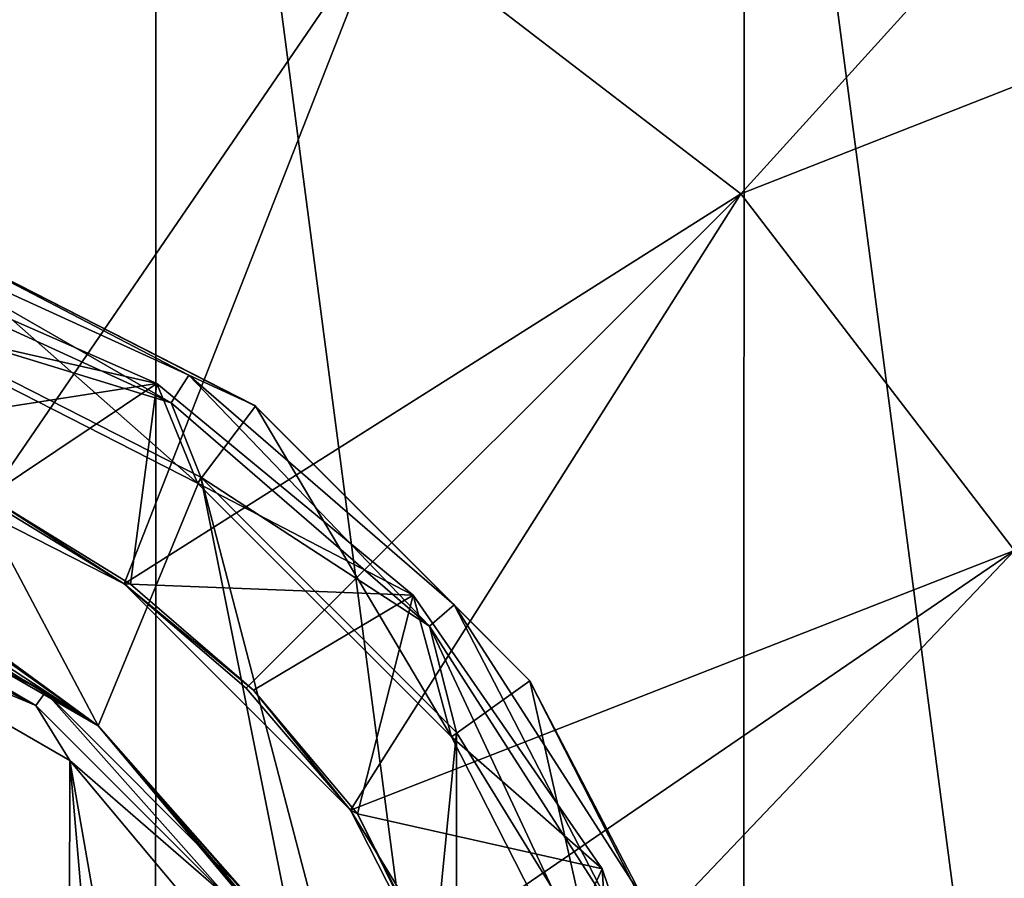
# Model space of a CAD drawing. Units: millimetres. Extents: x -238 to 42, y -701 to 225.
# Drawn here: x -194 to -183, y -363 to -353 of the extents above; entities that cross this region are included whole.
import ezdxf

# ---------------------------------------------------------------- set-up
doc = ezdxf.new("R2010")
doc.units = ezdxf.units.MM
doc.header["$LTSCALE"] = 52.148148
for name, color, linetype in [('1', 7, 'CONTINUOUS'), ('10', 7, 'CONTINUOUS'), ('15', 7, 'CONTINUOUS'), ('16', 7, 'CONTINUOUS'), ('24', 7, 'CONTINUOUS'), ('26', 7, 'CONTINUOUS'), ('27', 7, 'CONTINUOUS'), ('29', 7, 'CONTINUOUS'), ('30', 7, 'CONTINUOUS'), ('427', 7, 'CONTINUOUS'), ('43', 7, 'CONTINUOUS'), ('50', 7, 'CONTINUOUS')]:
    doc.layers.add(name, color=color, linetype=linetype)

msp = doc.modelspace()

# ---------------------------------------------------------------- linework, layer by layer
at = {"layer": '1', "linetype": 'Continuous'}
for points in [[(-192.94, -394.92, -54.5), (-200, -395.85, -54.5), (-196.432, -341.585, -54.5), (-192.94, -394.92, -54.5)], [(-192.925, -342.285, -54.5), (-192.94, -394.92, -54.5), (-196.432, -341.585, -54.5), (-192.925, -342.285, -54.5)], [(-186.375, -392.2, -54.5), (-192.94, -394.92, -54.5), (-192.925, -342.285, -54.5), (-186.375, -392.2, -54.5)], [(-186.353, -345.013, -54.5), (-186.375, -392.2, -54.5), (-192.925, -342.285, -54.5), (-186.353, -345.013, -54.5)], [(-180.729, -387.867, -54.5), (-186.375, -392.2, -54.5), (-186.353, -345.013, -54.5), (-180.729, -387.867, -54.5)], [(-180.716, -349.347, -54.5), (-180.729, -387.867, -54.5), (-186.353, -345.013, -54.5), (-180.716, -349.347, -54.5)]]:
    msp.add_3dface(points, dxfattribs=at)
at = {"layer": '10', "linetype": 'Continuous'}
for points in [[(-181.512, -349.607, -50.853), (-190.378, -351.934, -47.58), (-186.393, -354.992, -47.58), (-181.512, -349.607, -50.853)], [(-179.204, -352.166, -50.853), (-181.512, -349.607, -50.853), (-186.393, -354.992, -47.58), (-179.204, -352.166, -50.853)], [(-190.378, -351.934, -47.58), (-195.019, -350.012, -47.58), (-194.811, -358.416, -46.032), (-190.378, -351.934, -47.58)], [(-193.282, -359.353, -46.032), (-190.378, -351.934, -47.58), (-194.811, -358.416, -46.032), (-193.282, -359.353, -46.032)], [(-186.393, -354.992, -47.58), (-190.378, -351.934, -47.58), (-193.282, -359.353, -46.032), (-186.393, -354.992, -47.58)], [(-179.204, -352.166, -50.853), (-186.393, -354.992, -47.58), (-183.334, -358.978, -47.58), (-179.204, -352.166, -50.853)], [(-191.918, -360.518, -46.032), (-186.393, -354.992, -47.58), (-193.282, -359.353, -46.032), (-191.918, -360.518, -46.032)], [(-190.753, -361.882, -46.032), (-186.393, -354.992, -47.58), (-191.918, -360.518, -46.032), (-190.753, -361.882, -46.032)], [(-183.334, -358.978, -47.58), (-186.393, -354.992, -47.58), (-190.753, -361.882, -46.032), (-183.334, -358.978, -47.58)], [(-189.816, -363.411, -46.032), (-183.334, -358.978, -47.58), (-190.753, -361.882, -46.032), (-189.816, -363.411, -46.032)], [(-189.129, -365.068, -46.032), (-183.334, -358.978, -47.58), (-189.816, -363.411, -46.032), (-189.129, -365.068, -46.032)], [(-181.412, -363.619, -47.58), (-183.334, -358.978, -47.58), (-189.129, -365.068, -46.032), (-181.412, -363.619, -47.58)]]:
    msp.add_3dface(points, dxfattribs=at)
at = {"layer": '15', "linetype": 'Continuous'}
for points in [[(-196.319, -355.618, -21.639), (-192.918, -357.114, -21.639), (-196.514, -357.674, -44.508), (-196.319, -355.618, -21.639)], [(-192.918, -357.114, -21.639), (-196.319, -355.618, -21.639), (-196.036, -356.404, 1.31), (-192.918, -357.114, -21.639)], [(-192.462, -358.225, 1.31), (-192.918, -357.114, -21.639), (-196.036, -356.404, 1.31), (-192.462, -358.225, 1.31)], [(-196.514, -357.674, -44.508), (-192.918, -357.114, -21.639), (-194.806, -358.374, -44.508), (-196.514, -357.674, -44.508)], [(-194.806, -358.374, -44.508), (-192.918, -357.114, -21.639), (-193.212, -359.355, -44.508), (-194.806, -358.374, -44.508)], [(-192.918, -357.114, -21.639), (-190.054, -359.48, -21.639), (-193.212, -359.355, -44.508), (-192.918, -357.114, -21.639)], [(-190.054, -359.48, -21.639), (-192.918, -357.114, -21.639), (-192.462, -358.225, 1.31), (-190.054, -359.48, -21.639)], [(-189.625, -361.063, 1.31), (-190.054, -359.48, -21.639), (-192.462, -358.225, 1.31), (-189.625, -361.063, 1.31)], [(-193.212, -359.355, -44.508), (-190.054, -359.48, -21.639), (-191.839, -360.541, -44.508), (-193.212, -359.355, -44.508)], [(-191.839, -360.541, -44.508), (-190.054, -359.48, -21.639), (-190.675, -361.922, -44.508), (-191.839, -360.541, -44.508)], [(-190.054, -359.48, -21.639), (-187.944, -362.538, -21.639), (-190.675, -361.922, -44.508), (-190.054, -359.48, -21.639)], [(-187.944, -362.538, -21.639), (-190.054, -359.48, -21.639), (-189.625, -361.063, 1.31), (-187.944, -362.538, -21.639)], [(-187.804, -364.637, 1.31), (-187.944, -362.538, -21.639), (-189.625, -361.063, 1.31), (-187.804, -364.637, 1.31)], [(-190.675, -361.922, -44.508), (-187.944, -362.538, -21.639), (-189.092, -365.058, -44.508), (-190.675, -361.922, -44.508)], [(-187.944, -362.538, -21.639), (-186.748, -366.056, -21.639), (-189.092, -365.058, -44.508), (-187.944, -362.538, -21.639)], [(-186.748, -366.056, -21.639), (-187.944, -362.538, -21.639), (-187.804, -364.637, 1.31), (-186.748, -366.056, -21.639)]]:
    msp.add_3dface(points, dxfattribs=at)
at = {"layer": '16', "linetype": 'Continuous'}
for points in [[(-196.468, -357.73, -44.542), (-194.806, -358.374, -44.508), (-193.282, -359.353, -44.542), (-196.468, -357.73, -44.542)], [(-194.806, -358.374, -44.508), (-193.212, -359.355, -44.508), (-193.282, -359.353, -44.542), (-194.806, -358.374, -44.508)], [(-193.212, -359.355, -44.508), (-191.839, -360.541, -44.508), (-193.282, -359.353, -44.542), (-193.212, -359.355, -44.508)], [(-193.282, -359.353, -44.542), (-191.839, -360.541, -44.508), (-190.753, -361.882, -44.542), (-193.282, -359.353, -44.542)], [(-191.839, -360.541, -44.508), (-190.675, -361.922, -44.508), (-190.753, -361.882, -44.542), (-191.839, -360.541, -44.508)], [(-190.753, -361.882, -44.542), (-190.675, -361.922, -44.508), (-189.129, -365.068, -44.542), (-190.753, -361.882, -44.542)], [(-190.675, -361.922, -44.508), (-189.092, -365.058, -44.508), (-189.129, -365.068, -44.542), (-190.675, -361.922, -44.508)]]:
    msp.add_3dface(points, dxfattribs=at)
at = {"layer": '24', "linetype": 'Continuous'}
for points in [[(-192.462, -358.225, 1.31), (-196.036, -356.404, 1.31), (-195.683, -355.388, 1.31), (-192.462, -358.225, 1.31)], [(-191.815, -357.366, 1.31), (-192.462, -358.225, 1.31), (-195.683, -355.388, 1.31), (-191.815, -357.366, 1.31)], [(-189.625, -361.063, 1.31), (-192.462, -358.225, 1.31), (-191.815, -357.366, 1.31), (-189.625, -361.063, 1.31)], [(-188.751, -360.436, 1.31), (-189.625, -361.063, 1.31), (-191.815, -357.366, 1.31), (-188.751, -360.436, 1.31)], [(-187.804, -364.637, 1.31), (-189.625, -361.063, 1.31), (-188.751, -360.436, 1.31), (-187.804, -364.637, 1.31)], [(-186.781, -364.304, 1.31), (-187.804, -364.637, 1.31), (-188.751, -360.436, 1.31), (-186.781, -364.304, 1.31)]]:
    msp.add_3dface(points, dxfattribs=at)
at = {"layer": '26', "linetype": 'Continuous'}
for points in [[(-191.83, -357.355, 22.31), (-195.683, -355.388, 1.31), (-195.705, -355.38, 22.31), (-191.83, -357.355, 22.31)], [(-191.815, -357.366, 1.31), (-195.683, -355.388, 1.31), (-191.83, -357.355, 22.31), (-191.815, -357.366, 1.31)], [(-188.755, -360.43, 22.31), (-191.815, -357.366, 1.31), (-191.83, -357.355, 22.31), (-188.755, -360.43, 22.31)], [(-188.751, -360.436, 1.31), (-191.815, -357.366, 1.31), (-188.755, -360.43, 22.31), (-188.751, -360.436, 1.31)], [(-186.78, -364.305, 22.31), (-188.751, -360.436, 1.31), (-188.755, -360.43, 22.31), (-186.78, -364.305, 22.31)], [(-186.781, -364.304, 1.31), (-188.751, -360.436, 1.31), (-186.78, -364.305, 22.31), (-186.781, -364.304, 1.31)]]:
    msp.add_3dface(points, dxfattribs=at)
at = {"layer": '27', "linetype": 'Continuous'}
for points in [[(-192.756, -357.328, 23.176), (-196.122, -355.392, 22.81), (-196.225, -355.743, 23.176), (-192.756, -357.328, 23.176)], [(-192.558, -357.019, 22.81), (-195.705, -355.38, 22.31), (-196.122, -355.392, 22.81), (-192.558, -357.019, 22.81)], [(-192.558, -357.019, 22.81), (-196.122, -355.392, 22.81), (-192.756, -357.328, 23.176), (-192.558, -357.019, 22.81)], [(-191.83, -357.355, 22.31), (-195.705, -355.38, 22.31), (-192.558, -357.019, 22.81), (-191.83, -357.355, 22.31)], [(-192.756, -357.328, 23.176), (-196.225, -355.743, 23.176), (-196.014, -356.332, 23.31), (-192.756, -357.328, 23.176)], [(-192.424, -358.159, 23.31), (-192.756, -357.328, 23.176), (-196.014, -356.332, 23.31), (-192.424, -358.159, 23.31)], [(-189.873, -359.825, 23.176), (-192.558, -357.019, 22.81), (-192.756, -357.328, 23.176), (-189.873, -359.825, 23.176)], [(-189.596, -359.585, 22.81), (-191.83, -357.355, 22.31), (-192.558, -357.019, 22.81), (-189.596, -359.585, 22.81)], [(-189.596, -359.585, 22.81), (-192.558, -357.019, 22.81), (-189.873, -359.825, 23.176), (-189.596, -359.585, 22.81)], [(-189.873, -359.825, 23.176), (-192.756, -357.328, 23.176), (-192.424, -358.159, 23.31), (-189.873, -359.825, 23.176)], [(-188.755, -360.43, 22.31), (-191.83, -357.355, 22.31), (-189.596, -359.585, 22.81), (-188.755, -360.43, 22.31)], [(-189.568, -361.012, 23.31), (-189.873, -359.825, 23.176), (-192.424, -358.159, 23.31), (-189.568, -361.012, 23.31)], [(-187.811, -363.034, 23.176), (-189.596, -359.585, 22.81), (-189.873, -359.825, 23.176), (-187.811, -363.034, 23.176)], [(-187.478, -362.882, 22.81), (-188.755, -360.43, 22.31), (-189.596, -359.585, 22.81), (-187.478, -362.882, 22.81)], [(-187.478, -362.882, 22.81), (-189.596, -359.585, 22.81), (-187.811, -363.034, 23.176), (-187.478, -362.882, 22.81)], [(-187.811, -363.034, 23.176), (-189.873, -359.825, 23.176), (-188.505, -362.746, 23.31), (-187.811, -363.034, 23.176)], [(-188.505, -362.746, 23.31), (-189.873, -359.825, 23.176), (-189.568, -361.012, 23.31), (-188.505, -362.746, 23.31)], [(-186.78, -364.305, 22.31), (-188.755, -360.43, 22.31), (-187.478, -362.882, 22.81), (-186.78, -364.305, 22.31)]]:
    msp.add_3dface(points, dxfattribs=at)
at = {"layer": '29', "linetype": 'Continuous'}
for points in [[(-193.572, -360.94, 23.31), (-196.014, -356.332, 23.31), (-196.58, -359.203, 23.31), (-193.572, -360.94, 23.31)], [(-192.424, -358.159, 23.31), (-196.014, -356.332, 23.31), (-193.572, -360.94, 23.31), (-192.424, -358.159, 23.31)], [(-191.34, -363.6, 23.31), (-192.424, -358.159, 23.31), (-193.572, -360.94, 23.31), (-191.34, -363.6, 23.31)], [(-189.568, -361.012, 23.31), (-192.424, -358.159, 23.31), (-190.152, -366.864, 23.31), (-189.568, -361.012, 23.31)], [(-190.152, -366.864, 23.31), (-192.424, -358.159, 23.31), (-191.34, -363.6, 23.31), (-190.152, -366.864, 23.31)], [(-189.559, -376.177, 23.31), (-189.568, -361.012, 23.31), (-190.152, -366.864, 23.31), (-189.559, -376.177, 23.31)], [(-189.559, -376.177, 23.31), (-188.505, -362.746, 23.31), (-189.568, -361.012, 23.31), (-189.559, -376.177, 23.31)]]:
    msp.add_3dface(points, dxfattribs=at)
at = {"layer": '30', "linetype": 'Continuous'}
for points in [[(-193.891, -361.325, 50.11), (-196.752, -359.673, 50.11), (-193.918, -375.898, 50.11), (-193.891, -361.325, 50.11)], [(-193.918, -375.898, 50.11), (-196.752, -359.673, 50.11), (-196.259, -377.332, 50.11), (-193.918, -375.898, 50.11)], [(-192.739, -374.726, 50.11), (-193.891, -361.325, 50.11), (-193.918, -375.898, 50.11), (-192.739, -374.726, 50.11)], [(-191.769, -363.857, 50.11), (-193.891, -361.325, 50.11), (-191.785, -373.371, 50.11), (-191.769, -363.857, 50.11)], [(-191.785, -373.371, 50.11), (-193.891, -361.325, 50.11), (-192.739, -374.726, 50.11), (-191.785, -373.371, 50.11)]]:
    msp.add_3dface(points, dxfattribs=at)
at = {"layer": '427', "linetype": 'Continuous'}
for points in [[(-194.811, -358.416, -46.032), (-196.468, -357.73, -46.032), (-193.282, -359.353, -44.542), (-194.811, -358.416, -46.032)], [(-196.468, -357.73, -46.032), (-196.468, -357.73, -44.542), (-193.282, -359.353, -44.542), (-196.468, -357.73, -46.032)], [(-193.282, -359.353, -46.032), (-194.811, -358.416, -46.032), (-193.282, -359.353, -44.542), (-193.282, -359.353, -46.032)], [(-191.918, -360.518, -46.032), (-193.282, -359.353, -46.032), (-190.753, -361.882, -44.542), (-191.918, -360.518, -46.032)], [(-193.282, -359.353, -46.032), (-193.282, -359.353, -44.542), (-190.753, -361.882, -44.542), (-193.282, -359.353, -46.032)], [(-190.753, -361.882, -46.032), (-191.918, -360.518, -46.032), (-190.753, -361.882, -44.542), (-190.753, -361.882, -46.032)], [(-189.816, -363.411, -46.032), (-190.753, -361.882, -46.032), (-189.129, -365.068, -44.542), (-189.816, -363.411, -46.032)], [(-190.753, -361.882, -46.032), (-190.753, -361.882, -44.542), (-189.129, -365.068, -44.542), (-190.753, -361.882, -46.032)]]:
    msp.add_3dface(points, dxfattribs=at)
at = {"layer": '43', "linetype": 'Continuous'}
for points in [[(-193.572, -360.94, 23.31), (-196.58, -359.203, 23.31), (-193.572, -360.94, 49.61), (-193.572, -360.94, 23.31)], [(-193.572, -360.94, 49.61), (-196.58, -359.203, 23.31), (-194.63, -360.165, 43.11), (-193.572, -360.94, 49.61)], [(-196.58, -359.203, 49.61), (-193.572, -360.94, 49.61), (-196.084, -359.399, 47.079), (-196.58, -359.203, 49.61)], [(-196.084, -359.399, 47.079), (-193.572, -360.94, 49.61), (-195.55, -359.645, 46.356), (-196.084, -359.399, 47.079)], [(-195.55, -359.645, 46.356), (-193.572, -360.94, 49.61), (-194.874, -360.014, 44.84), (-195.55, -359.645, 46.356)], [(-194.874, -360.014, 44.84), (-193.572, -360.94, 49.61), (-194.867, -360.018, 44.814), (-194.874, -360.014, 44.84)], [(-194.867, -360.018, 44.814), (-193.572, -360.94, 49.61), (-194.63, -360.165, 43.11), (-194.867, -360.018, 44.814)], [(-191.34, -363.6, 23.31), (-193.572, -360.94, 23.31), (-191.373, -363.543, 41.158), (-191.34, -363.6, 23.31)], [(-193.572, -360.94, 23.31), (-191.564, -363.23, 43.11), (-191.445, -363.423, 41.574), (-193.572, -360.94, 23.31)], [(-191.564, -363.23, 43.11), (-193.572, -360.94, 23.31), (-191.34, -363.6, 49.61), (-191.564, -363.23, 43.11)], [(-191.373, -363.543, 41.158), (-193.572, -360.94, 23.31), (-191.445, -363.423, 41.574), (-191.373, -363.543, 41.158)], [(-191.34, -363.6, 49.61), (-193.572, -360.94, 23.31), (-193.572, -360.94, 49.61), (-191.34, -363.6, 49.61)]]:
    msp.add_3dface(points, dxfattribs=at)
at = {"layer": '50', "linetype": 'Continuous'}
for points in [[(-196.931, -359.153, 49.86), (-196.987, -359.328, 50.043), (-194.269, -360.712, 50.043), (-196.931, -359.153, 49.86)], [(-194.162, -360.564, 49.86), (-196.58, -359.203, 49.61), (-196.931, -359.153, 49.86), (-194.162, -360.564, 49.86)], [(-194.162, -360.564, 49.86), (-196.931, -359.153, 49.86), (-194.269, -360.712, 50.043), (-194.162, -360.564, 49.86)], [(-193.572, -360.94, 49.61), (-196.58, -359.203, 49.61), (-194.162, -360.564, 49.86), (-193.572, -360.94, 49.61)], [(-196.987, -359.328, 50.043), (-196.752, -359.673, 50.11), (-194.269, -360.712, 50.043), (-196.987, -359.328, 50.043)], [(-196.752, -359.673, 50.11), (-193.891, -361.325, 50.11), (-194.269, -360.712, 50.043), (-196.752, -359.673, 50.11)], [(-194.162, -360.564, 49.86), (-194.269, -360.712, 50.043), (-192.112, -362.869, 50.043), (-194.162, -360.564, 49.86)], [(-191.964, -362.762, 49.86), (-193.572, -360.94, 49.61), (-194.162, -360.564, 49.86), (-191.964, -362.762, 49.86)], [(-191.964, -362.762, 49.86), (-194.162, -360.564, 49.86), (-192.112, -362.869, 50.043), (-191.964, -362.762, 49.86)], [(-194.269, -360.712, 50.043), (-193.891, -361.325, 50.11), (-192.112, -362.869, 50.043), (-194.269, -360.712, 50.043)], [(-191.34, -363.6, 49.61), (-193.572, -360.94, 49.61), (-191.964, -362.762, 49.86), (-191.34, -363.6, 49.61)], [(-193.891, -361.325, 50.11), (-191.769, -363.857, 50.11), (-192.112, -362.869, 50.043), (-193.891, -361.325, 50.11)]]:
    msp.add_3dface(points, dxfattribs=at)

doc.saveas('drawing.dxf')
